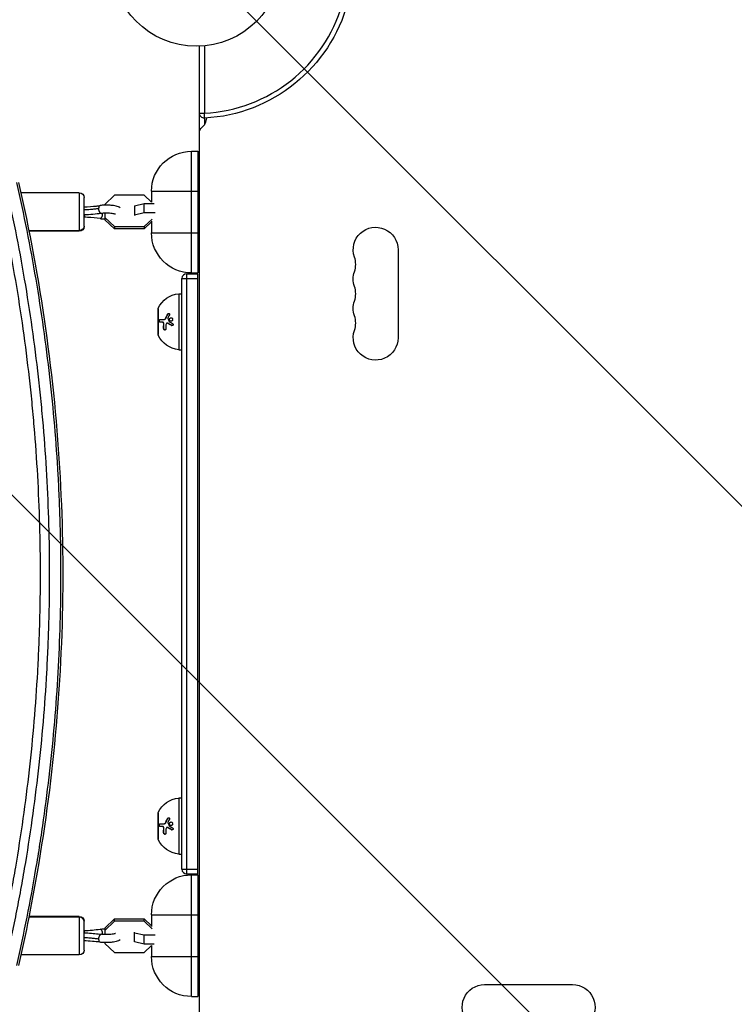
# Model space of a CAD drawing. Units: millimetres. Extents: x -4254 to 4116, y -2775 to 2184.
# Drawn here: x -110 to 336, y -651 to -36 of the extents above; entities that cross this region are included whole.
import ezdxf

# ---------------------------------------------------------------- set-up
doc = ezdxf.new("R2010")
doc.units = ezdxf.units.MM
doc.header["$LTSCALE"] = 20
doc.linetypes.add('HIDDEN', pattern=[9.525, 6.35, -3.175])
for name, color, linetype in [('2d', 230, 'Continuous'), ('EN-Free_Space', 10, 'HIDDEN'), ('EN-Free_Space_Hatch', 10, 'HIDDEN')]:
    doc.layers.add(name, color=color, linetype=linetype)

msp = doc.modelspace()

# ---------------------------------------------------------------- hatches: boundary and pattern name
at = {"layer": 'EN-Free_Space_Hatch'}
h = msp.add_hatch(dxfattribs=at)
h.set_pattern_fill('ANSI31', color=256, scale=100, angle=90)
h.set_pattern_definition([(135, (765.1, -765.1), (-224.506, -224.506), [])])
h.paths.add_polyline_path([(774.09, 617.46, 0.414214), (-225.91, -382.54, 0.414214), (774.09, -1382.54), (2616.11, -1382.54, 0.414214), (3616.11, -382.54, 0.414214), (2616.11, 617.46)])

# ---------------------------------------------------------------- linework, layer by layer
at = {"layer": '2d'}
for p, q in [((2, -712.13), (2, -52.96)), ((5, -52.76), (5, -94.87)), ((2, -94.87), (5, -94.87)), ((5.16, -97.86), (5, -94.87)), ((5, -97.87), (5, -102.12)), ((-3, -118.54), (1, -118.54)), ((-3, -194.54), (-3, -118.54)), ((1, -118.54), (1, -194.54)), ((-73.09, -144.54), (-109.6, -144.54)), ((-73.09, -144.54), (-73.09, -168.54)), ((-70.09, -165.54), (-70.09, -147.54)), ((-51.17, -146.02), (-57.09, -151.75)), ((-32.51, -146.02), (-51.17, -146.02)), ((-27.95, -150.43), (-32.51, -146.02)), ((-28, -143.54), (1, -143.54)), ((-28, -143.54), (-28, -150.39)), ((-57.09, -151.75), (-57.09, -152.23)), ((-38.59, -152.61), (-32.67, -151.17)), ((-38.59, -152.61), (-38.59, -158.72)), ((-32.67, -151.17), (-26.3, -151.17)), ((-32.67, -156.98), (-32.67, -151.17)), ((-70.04, -158.33), (-70.09, -158.33)), ((-57.09, -157.23), (-57.09, -161.33)), ((-57.09, -159.87), (-51.17, -165.6)), ((-32.67, -156.98), (-38.59, -158.43)), ((-25.68, -156.98), (-32.67, -156.98)), ((-51.17, -167.07), (-57.09, -161.33)), ((-51.17, -165.6), (-51.17, -167.07)), ((-51.17, -165.6), (-32.51, -165.6)), ((-32.51, -165.6), (-27.65, -160.89)), ((-28, -162.7), (-32.51, -167.07)), ((-32.51, -165.6), (-32.51, -167.07)), ((-28, -162.31), (-28, -169.54)), ((-73.09, -168.18), (-104.63, -168.18)), ((-73.09, -168.54), (-104.55, -168.54)), ((-32.51, -167.07), (-51.17, -167.07)), ((-28, -169.54), (1, -169.54)), ((126, -180.04), (126, -235.04)), ((-6, -195.04), (1, -195.04)), ((-6, -570.04), (-6, -195.04)), ((-3, -194.54), (1, -194.54)), ((1, -570.04), (1, -195.04)), ((-9, -567.04), (-9, -198.04)), ((-9, -198.04), (1, -198.04)), ((-11, -207.54), (-11, -242.54)), ((-11, -207.54), (-9, -207.54)), ((-24, -218.54), (-24, -231.54)), ((-24, -218.54), (-23.9, -218.54)), ((-23.9, -217.04), (-23.9, -233.04)), ((-23.81, -233.47), (-23.81, -216.62)), ((-17.92, -220.28), (-17.81, -220.28)), ((-21.1, -225.33), (-20.98, -225.33)), ((-20.36, -226.47), (-20.25, -226.47)), ((-20.15, -223.59), (-20.04, -223.59)), ((-19, -222.64), (-18.89, -222.64)), ((-18.28, -225.88), (-18.16, -225.88)), ((-18, -225.96), (-17.89, -225.96)), ((-16.79, -224.08), (-16.68, -224.08)), ((-15.45, -227.41), (-15.33, -227.41)), ((-24, -231.54), (-23.9, -231.54)), ((-20.42, -229.24), (-20.3, -229.24)), ((-11, -242.54), (-9, -242.54)), ((-11, -522.54), (-11, -557.54)), ((-11, -522.54), (-9, -522.54)), ((-24, -533.54), (-24, -546.54)), ((-24, -533.54), (-23.9, -533.54)), ((-23.9, -532.04), (-23.9, -548.04)), ((-23.81, -548.47), (-23.81, -531.62)), ((-21.1, -540.33), (-20.98, -540.33)), ((-20.15, -538.59), (-20.04, -538.59)), ((-19, -537.64), (-18.89, -537.64)), ((-18.28, -540.88), (-18.16, -540.88)), ((-18, -540.96), (-17.89, -540.96)), ((-17.92, -535.28), (-17.81, -535.28)), ((-16.79, -539.08), (-16.68, -539.08)), ((-24, -546.54), (-23.9, -546.54)), ((-20.42, -544.24), (-20.3, -544.24)), ((-20.36, -541.47), (-20.25, -541.47)), ((-15.45, -542.41), (-15.33, -542.41)), ((-11, -557.54), (-9, -557.54)), ((-9, -567.04), (1, -567.04)), ((1, -570.04), (-6, -570.04)), ((-3, -570.54), (1, -570.54)), ((-3, -646.54), (-3, -570.54)), ((1, -570.54), (1, -646.54)), ((-73.09, -596.54), (-104.55, -596.54)), ((-73.09, -596.54), (-73.09, -620.54)), ((-28, -595.54), (1, -595.54)), ((-28, -595.54), (-28, -602.78)), ((-73.09, -596.91), (-104.63, -596.91)), ((-70.09, -617.54), (-70.09, -599.54)), ((-57.09, -603.75), (-51.17, -598.02)), ((-51.17, -599.48), (-57.09, -605.22)), ((-51.17, -598.02), (-32.51, -598.02)), ((-51.17, -599.48), (-51.17, -598.02)), ((-32.51, -599.48), (-51.17, -599.48)), ((-32.51, -599.48), (-32.51, -598.02)), ((-32.51, -598.02), (-28, -602.39)), ((-27.65, -604.2), (-32.51, -599.48)), ((-70.04, -606.76), (-70.09, -606.76)), ((-57.09, -603.75), (-57.09, -607.86)), ((-38.59, -612.48), (-38.59, -606.37)), ((-38.59, -606.66), (-32.67, -608.1)), ((-32.67, -608.1), (-25.68, -608.1)), ((-32.67, -613.92), (-32.67, -608.1)), ((-57.09, -612.86), (-57.09, -613.33)), ((-57.09, -613.33), (-51.17, -619.07)), ((-32.67, -613.92), (-38.59, -612.48)), ((-26.3, -613.92), (-32.67, -613.92)), ((-32.51, -619.07), (-27.95, -614.66)), ((-28, -614.7), (-28, -621.54)), ((-73.09, -620.54), (-109.6, -620.54)), ((-51.17, -619.07), (-32.51, -619.07)), ((-28, -621.54), (1, -621.54)), ((180.05, -639.09), (235.05, -639.09)), ((-3, -646.54), (1, -646.54))]:
    msp.add_line(p, q, dxfattribs=at)
msp.add_circle((0, 0), 53, dxfattribs=at)
for centre, radius, start, end in [((0, 0), 95, 273.01696, 343.70514), ((-1.5, -97.46), 8, 306.22155, 357.64561), ((85.54, -189.21), 14, 340.89011, 19.10989), ((-6, -198.04), 3, 90, 180), ((85.54, -207.54), 14, 340.89011, 19.10989), ((85.54, -225.88), 14, 340.89011, 19.10989), ((-6, -567.04), 3, 180, 270)]:
    msp.add_arc(centre, radius, start, end, dxfattribs=at)
at = {"layer": '2d', "extrusion": (0, 0, -1)}
for centre, radius, start, end in [((0, 0), 98, 195.20019, 266.98304), ((-5, -94.87), 3, 266.98304, 0), ((-5, -106.33), 3, 0, 53.77845), ((3, -143.54), 25, 0, 90), ((73.09, -147.54), 3, 90, 180), ((73.09, -165.54), 3, 180, 270), ((-112, -180.04), 14, 340.89011, 180), ((3, -169.54), 25, 270, 0), ((-112, -198.38), 14, 340.89011, 19.10989), ((9.34, -223.46), 16, 25.31558, 84.05866), ((-112, -216.71), 14, 340.89011, 19.10989), ((22.9, -217.04), 1, 0, 25.31558), ((22.9, -233.04), 1, 334.68442, 0), ((9.34, -226.63), 16, 275.94134, 334.68442), ((-112, -235.04), 14, 180, 19.10989), ((9.34, -538.46), 16, 25.31558, 84.05866), ((22.9, -532.04), 1, 0, 25.31558), ((22.9, -548.04), 1, 334.68442, 0), ((9.34, -541.63), 16, 275.94134, 334.68442), ((3, -595.54), 25, 0, 90), ((73.09, -599.54), 3, 90, 180), ((73.09, -617.54), 3, 180, 270), ((3, -621.54), 25, 270, 0), ((-180.05, -653.09), 14, 250.89011, 90), ((-235.05, -653.09), 14, 90, 289.10989)]:
    msp.add_arc(centre, radius, start, end, dxfattribs=at)
at = {"layer": '2d'}
for centre, major_axis, ratio, start_param, end_param in [((-59.81, -154.95), (-0.35, 2.48), 0.481498, 0, 1.288124), ((-59.81, -154.95), (-0.35, 2.48), 0.481498, 1.288124, 3.141593), ((-59.81, -158.14), (0.35, 2.48), 0.481498, 3.141593, 4.995061), ((-59.81, -158.14), (0.35, 2.48), 0.481498, -1.288124, -1.170822), ((-73.09, -599.82), (-3, 0), 0.969659, 3.141593, 4.712389), ((-59.81, -610.14), (0.35, 2.48), 0.481498, 0, 1.853469), ((-59.81, -606.95), (-0.35, 2.48), 0.481498, 4.429717, 6.283185), ((-59.81, -606.95), (-0.35, 2.48), 0.481498, 4.312414, 4.429717), ((-59.81, -610.14), (0.35, 2.48), 0.481498, 1.853469, 3.141593)]:
    msp.add_ellipse(centre, major_axis=major_axis, ratio=ratio, start_param=start_param, end_param=end_param, dxfattribs=at)
at = {"layer": '2d', "extrusion": (0, 0, -1)}
msp.add_ellipse((-73.09, -165.27), major_axis=(3, 0), ratio=0.969659, start_param=0, end_param=1.570796, dxfattribs=at)
at = {"layer": '2d'}
for points, knots in [([(-124.77, -625.91), (-122.51, -615.94), (-120.38, -605.93), (-117.39, -590.88), (-116.43, -585.86), (-114.57, -575.8), (-113.68, -570.77), (-109.41, -545.57), (-106.55, -525.35), (-101.96, -484.74), (-100.23, -464.37), (-98.79, -438.81), (-98.54, -433.69), (-98.11, -423.45), (-97.93, -418.33), (-97.49, -402.98), (-97.35, -392.75), (-97.35, -362.06), (-97.93, -341.62), (-99.66, -310.97), (-100.38, -300.76), (-101.67, -285.45), (-102.14, -280.35), (-103.15, -270.16), (-103.69, -265.07), (-106.56, -239.66), (-109.42, -219.43), (-116.26, -179.16), (-120.24, -159.12), (-124.77, -139.18)], [0, 0, 0, 0, 0.0307474, 0.0307474, 0.0461211, 0.0461211, 0.0614947, 0.0614947, 0.1229895, 0.1229895, 0.1844842, 0.1844842, 0.1998579, 0.1998579, 0.2152316, 0.2152316, 0.245979, 0.245979, 0.3074737, 0.3074737, 0.3382211, 0.3382211, 0.3535948, 0.3535948, 0.3689684, 0.3689684, 0.4304632, 0.4304632, 0.4919579, 0.4919579, 0.4919579, 0.4919579]), ([(-119.47, -138.13), (-114.9, -158.15), (-110.89, -178.27), (-104, -218.71), (-101.12, -239.03), (-98.23, -264.55), (-97.69, -269.67), (-96.67, -279.9), (-96.2, -285.02), (-94.89, -300.4), (-94.17, -310.66), (-92.43, -341.44), (-91.85, -361.97), (-91.85, -392.79), (-91.99, -403.07), (-92.43, -418.49), (-92.61, -423.63), (-93.05, -433.92), (-93.3, -439.06), (-94.75, -464.73), (-96.49, -485.19), (-101.11, -525.97), (-103.99, -546.28), (-108.3, -571.59), (-109.2, -576.64), (-111.06, -586.74), (-112.03, -591.79), (-115.04, -606.91), (-117.19, -616.95), (-119.47, -626.96)], [0, 0, 0, 0, 0.0616236, 0.0616236, 0.1232473, 0.1232473, 0.1386532, 0.1386532, 0.1540591, 0.1540591, 0.1848709, 0.1848709, 0.2464946, 0.2464946, 0.2773064, 0.2773064, 0.2927123, 0.2927123, 0.3081182, 0.3081182, 0.3697419, 0.3697419, 0.4313655, 0.4313655, 0.4467714, 0.4467714, 0.4621774, 0.4621774, 0.4929892, 0.4929892, 0.4929892, 0.4929892]), ([(-112.17, -627.11), (-107.61, -607.08), (-103.6, -586.93), (-99.29, -561.6), (-98.46, -556.53), (-96.88, -546.37), (-96.12, -541.28), (-93.96, -526.01), (-92.66, -515.81), (-89.19, -485.19), (-87.46, -464.73), (-85.14, -423.72), (-84.56, -403.16), (-84.56, -372.27), (-84.7, -361.97), (-85.14, -346.53), (-85.32, -341.38), (-85.76, -331.09), (-86.01, -325.96), (-87.46, -300.29), (-89.2, -279.82), (-93.82, -239.03), (-96.7, -218.7), (-101.87, -188.32), (-103.74, -178.2), (-107.75, -158.04), (-109.89, -148), (-112.17, -137.98)], [0, 0, 0, 0, 0.0617437, 0.0617437, 0.0771796, 0.0771796, 0.0926156, 0.0926156, 0.1234874, 0.1234874, 0.1852311, 0.1852311, 0.2469748, 0.2469748, 0.2778467, 0.2778467, 0.2932826, 0.2932826, 0.3087185, 0.3087185, 0.3704622, 0.3704622, 0.4322059, 0.4322059, 0.4630778, 0.4630778, 0.4939496, 0.4939496, 0.4939496, 0.4939496]), ([(-111.07, -137.98), (-104.2, -168.13), (-98.57, -198.62), (-89.89, -260.02), (-86.84, -291.01), (-83.42, -352.77), (-83.01, -383.62), (-84.8, -445.04), (-86.99, -475.68), (-93.92, -536.64), (-98.67, -567.02), (-106.66, -607.13), (-108.8, -617.14), (-111.07, -627.11)], [0, 0, 0, 0, 9.299536, 9.299536, 18.625245, 18.625245, 27.861584, 27.861584, 37.061507, 37.061507, 46.280205, 46.280205, 49.355711, 49.355711, 49.355711, 49.355711]), ([(-70.09, -153.33), (-67.46, -153.23), (-64.86, -153.04), (-61.67, -152.68), (-60.9, -152.58), (-60.16, -152.48)], [0.004849, 0.004849, 0.004849, 0.004849, 0.804653, 0.804653, 1.063696, 1.063696, 1.063696, 1.063696]), ([(-47.59, -153.88), (-47.94, -153.64), (-48.28, -153.47), (-49.58, -152.92), (-50.63, -152.68), (-52.71, -152.37), (-53.66, -152.29), (-55.56, -152.2), (-56.51, -152.2), (-58.36, -152.28), (-59.26, -152.35), (-60.13, -152.47), (-60.14, -152.47), (-60.16, -152.48)], [8.193464, 8.193464, 8.193464, 8.193464, 8.380873, 8.380873, 8.878598, 8.878598, 9.245185, 9.245185, 9.591357, 9.591357, 9.937265, 9.937265, 9.944414, 9.944414, 9.944414, 9.944414]), ([(-61.06, -154.42), (-61.94, -154.55), (-63.48, -154.74), (-66.71, -155.04), (-68.6, -155.16), (-70.09, -155.22)], [0, 0, 0, 0, 0.2802626, 0.5617668, 0.9819518, 0.9819518, 0.9819518, 0.9819518]), ([(-60.16, -160.61), (-62.55, -160.28), (-65.19, -160.02), (-68.62, -159.82), (-69.35, -159.79), (-70.09, -159.76)], [0, 0, 0, 0, 0.833872, 0.833872, 1.058561, 1.058561, 1.058561, 1.058561]), ([(-50.52, -157.95), (-50.57, -157.93), (-50.63, -157.91), (-50.86, -157.82), (-51.09, -157.75), (-51.69, -157.6), (-52.1, -157.52), (-53.06, -157.38), (-53.64, -157.31), (-54.88, -157.23), (-55.55, -157.21), (-56.89, -157.21), (-57.57, -157.24), (-58.65, -157.33), (-59.07, -157.37), (-59.47, -157.43)], [8.348039, 8.348039, 8.348039, 8.348039, 8.43924, 8.43924, 8.634243, 8.634243, 8.87687, 8.87687, 9.152051, 9.152051, 9.443134, 9.443134, 9.738423, 9.738423, 9.944414, 9.944414, 9.944414, 9.944414]), ([(-60.16, -160.61), (-59.27, -160.74), (-58.32, -160.82), (-57.26, -160.86), (-57.18, -160.86), (-57.09, -160.86)], [5.7635493, 5.7635493, 5.7635493, 5.7635493, 6.1274259, 6.1274259, 6.1596513, 6.1596513, 6.1596513, 6.1596513]), ([(-17.92, -220.28), (-17.88, -220.19), (-17.82, -220.12), (-17.69, -219.98), (-17.61, -219.93), (-17.45, -219.85), (-17.36, -219.83), (-17.2, -219.83), (-17.12, -219.85), (-16.97, -219.92), (-16.91, -219.98), (-16.82, -220.11), (-16.78, -220.2), (-16.73, -220.46), (-16.76, -220.66), (-16.85, -220.83)], [0, 0, 0, 0, 0.125, 0.125, 0.25, 0.25, 0.375, 0.375, 0.5, 0.5, 0.625, 0.625, 0.75, 0.75, 1, 1, 1, 1]), ([(-17.81, -220.28), (-17.78, -220.22), (-17.74, -220.17), (-17.7, -220.11), (-17.65, -220.05), (-17.58, -219.99), (-17.51, -219.94), (-17.45, -219.9), (-17.37, -219.87), (-17.3, -219.85), (-17.27, -219.84), (-17.25, -219.84), (-17.22, -219.83)], [0, 0, 0, 0, 0.0850392, 0.0850392, 0.0850392, 0.1980538, 0.1980538, 0.1980538, 0.3083652, 0.3083652, 0.3083652, 0.3476119, 0.3476119, 0.3476119, 0.3476119]), ([(-22.68, -225.33), (-22.72, -225.33), (-22.75, -225.32), (-22.8, -225.31), (-22.81, -225.3), (-22.84, -225.29), (-22.86, -225.28), (-22.91, -225.25), (-22.93, -225.22), (-22.97, -225.18), (-22.99, -225.16), (-23.01, -225.13), (-23.02, -225.11), (-23.06, -225.05), (-23.08, -225), (-23.12, -224.91), (-23.13, -224.86), (-23.17, -224.7), (-23.18, -224.58), (-23.18, -224.35), (-23.16, -224.23), (-23.11, -224.01), (-23.06, -223.91), (-22.96, -223.75), (-22.91, -223.69), (-22.78, -223.61), (-22.72, -223.59), (-22.65, -223.59)], [0, 0, 0, 0, 0.0625, 0.0625, 0.09375, 0.09375, 0.125, 0.125, 0.1875, 0.1875, 0.21875, 0.21875, 0.25, 0.25, 0.3125, 0.3125, 0.375, 0.375, 0.5, 0.5, 0.625, 0.625, 0.75, 0.75, 0.875, 0.875, 1, 1, 1, 1]), ([(-22.57, -225.33), (-22.61, -225.33), (-22.66, -225.32), (-22.7, -225.3), (-22.76, -225.27), (-22.82, -225.23), (-22.87, -225.17), (-22.92, -225.1), (-22.96, -225.03), (-22.99, -224.94), (-23.02, -224.85), (-23.04, -224.76), (-23.06, -224.66), (-23.07, -224.56), (-23.07, -224.47), (-23.06, -224.37), (-23.05, -224.28), (-23.04, -224.19), (-23.02, -224.11), (-22.99, -224.02), (-22.96, -223.95), (-22.93, -223.88), (-22.89, -223.81), (-22.85, -223.75), (-22.8, -223.71), (-22.75, -223.66), (-22.69, -223.62), (-22.64, -223.6), (-22.61, -223.59), (-22.57, -223.59), (-22.54, -223.59)], [0, 0, 0, 0, 0.085233, 0.085233, 0.085233, 0.204736, 0.204736, 0.204736, 0.322221, 0.322221, 0.322221, 0.432274, 0.432274, 0.432274, 0.533582, 0.533582, 0.533582, 0.629606, 0.629606, 0.629606, 0.72568, 0.72568, 0.72568, 0.826405, 0.826405, 0.826405, 0.934445, 0.934445, 0.934445, 1, 1, 1, 1]), ([(-22.65, -223.59), (-22.35, -223.59), (-21.99, -223.59), (-21.17, -223.59), (-20.69, -223.59), (-20.15, -223.59)], [0, 0, 0, 0, 0.5, 0.5, 1, 1, 1, 1]), ([(-20.36, -226.47), (-20.36, -226.4), (-20.36, -226.33), (-20.37, -226.19), (-20.38, -226.12), (-20.44, -225.91), (-20.49, -225.78), (-20.63, -225.56), (-20.72, -225.48), (-20.9, -225.36), (-21, -225.33), (-21.1, -225.33)], [0, 0, 0, 0, 0.125, 0.125, 0.25, 0.25, 0.5, 0.5, 0.75, 0.75, 1, 1, 1, 1]), ([(-20.25, -226.47), (-20.24, -226.37), (-20.25, -226.26), (-20.27, -226.15), (-20.28, -226.04), (-20.32, -225.93), (-20.36, -225.84), (-20.4, -225.74), (-20.45, -225.66), (-20.51, -225.58), (-20.57, -225.51), (-20.64, -225.45), (-20.71, -225.41), (-20.78, -225.37), (-20.86, -225.34), (-20.93, -225.33), (-20.95, -225.33), (-20.97, -225.33), (-20.98, -225.33)], [0, 0, 0, 0, 0.190766, 0.190766, 0.190766, 0.38173, 0.38173, 0.38173, 0.571703, 0.571703, 0.571703, 0.763012, 0.763012, 0.763012, 0.95808, 0.95808, 0.95808, 1, 1, 1, 1]), ([(-20.15, -223.59), (-20.04, -223.59), (-19.92, -223.56), (-19.76, -223.5), (-19.7, -223.47), (-19.59, -223.41), (-19.54, -223.37), (-19.39, -223.24), (-19.29, -223.14), (-19.13, -222.91), (-19.06, -222.78), (-19, -222.64)], [0, 0, 0, 0, 0.25, 0.25, 0.375, 0.375, 0.5, 0.5, 0.75, 0.75, 1, 1, 1, 1]), ([(-20.04, -223.59), (-19.96, -223.59), (-19.88, -223.58), (-19.8, -223.55), (-19.67, -223.52), (-19.54, -223.45), (-19.42, -223.36), (-19.31, -223.28), (-19.2, -223.16), (-19.1, -223.03), (-19.02, -222.92), (-18.94, -222.78), (-18.89, -222.64)], [0, 0, 0, 0, 0.1764, 0.1764, 0.1764, 0.463189, 0.463189, 0.463189, 0.74458, 0.74458, 0.74458, 1, 1, 1, 1]), ([(-18, -225.96), (-18.12, -225.89), (-18.25, -225.87), (-18.49, -225.92), (-18.61, -225.99), (-18.69, -226.1)], [0, 0, 0, 0, 0.5, 0.5, 1, 1, 1, 1]), ([(-17.89, -225.96), (-17.89, -225.96), (-17.89, -225.96), (-17.89, -225.96), (-17.96, -225.92), (-18.02, -225.9), (-18.09, -225.89), (-18.11, -225.89), (-18.14, -225.88), (-18.16, -225.88)], [0, 0, 0, 0, 0.0121954, 0.0121954, 0.0121954, 0.2758049, 0.2758049, 0.2758049, 0.3748496, 0.3748496, 0.3748496, 0.3748496]), ([(-15.45, -227.41), (-15.68, -227.29), (-15.91, -227.16), (-16.24, -226.99), (-16.4, -226.9), (-16.58, -226.79), (-16.67, -226.74), (-16.71, -226.72), (-16.73, -226.71), (-16.75, -226.7), (-17.21, -226.44), (-17.62, -226.2), (-18, -225.96)], [0, 0, 0, 0, 0.25, 0.25, 0.375, 0.4375, 0.46875, 0.484375, 0.484375, 0.5, 0.5, 1, 1, 1, 1]), ([(-16.79, -224.08), (-16.84, -223.94), (-16.86, -223.8), (-16.85, -223.5), (-16.82, -223.36), (-16.7, -223.08), (-16.62, -222.96), (-16.42, -222.76), (-16.3, -222.67), (-16.05, -222.56), (-15.91, -222.53), (-15.64, -222.53), (-15.51, -222.55), (-15.26, -222.66), (-15.15, -222.74), (-14.96, -222.95), (-14.88, -223.07), (-14.84, -223.21)], [0.5, 0.5, 0.5, 0.5, 0.5625, 0.5625, 0.625, 0.625, 0.6875, 0.6875, 0.75, 0.75, 0.8125, 0.8125, 0.875, 0.875, 0.9375, 0.9375, 1, 1, 1, 1]), ([(-14.84, -223.21), (-14.79, -223.35), (-14.77, -223.49), (-14.78, -223.79), (-14.81, -223.94), (-14.93, -224.21), (-15.01, -224.33), (-15.22, -224.54), (-15.33, -224.62), (-15.72, -224.79), (-16, -224.79), (-16.38, -224.63), (-16.49, -224.55), (-16.67, -224.34), (-16.75, -224.22), (-16.79, -224.08)], [0, 0, 0, 0, 0.0625, 0.0625, 0.125, 0.125, 0.1875, 0.1875, 0.25, 0.25, 0.375, 0.375, 0.4375, 0.4375, 0.5, 0.5, 0.5, 0.5]), ([(-16.68, -224.08), (-16.71, -224), (-16.73, -223.92), (-16.74, -223.84), (-16.75, -223.72), (-16.74, -223.59), (-16.72, -223.47), (-16.7, -223.35), (-16.65, -223.23), (-16.6, -223.12), (-16.54, -223.01), (-16.46, -222.91), (-16.37, -222.83), (-16.28, -222.74), (-16.18, -222.67), (-16.07, -222.62), (-15.96, -222.57), (-15.84, -222.54), (-15.72, -222.53), (-15.72, -222.53), (-15.71, -222.53), (-15.71, -222.53)], [0.5, 0.5, 0.5, 0.5, 0.5361574, 0.5361574, 0.5361574, 0.5882368, 0.5882368, 0.5882368, 0.640757, 0.640757, 0.640757, 0.6941812, 0.6941812, 0.6941812, 0.7486442, 0.7486442, 0.7486442, 0.8038813, 0.8038813, 0.8038813, 0.8053707, 0.8053707, 0.8053707, 0.8053707]), ([(-15.82, -224.76), (-15.93, -224.76), (-16.04, -224.73), (-16.15, -224.68), (-16.25, -224.63), (-16.35, -224.56), (-16.44, -224.48), (-16.52, -224.4), (-16.59, -224.3), (-16.64, -224.19), (-16.65, -224.15), (-16.67, -224.12), (-16.68, -224.08)], [0.3240731, 0.3240731, 0.3240731, 0.3240731, 0.3764799, 0.3764799, 0.3764799, 0.4307513, 0.4307513, 0.4307513, 0.4838695, 0.4838695, 0.4838695, 0.5, 0.5, 0.5, 0.5]), ([(-14.87, -226.13), (-14.71, -226.21), (-14.58, -226.37), (-14.45, -226.73), (-14.45, -226.94), (-14.57, -227.19), (-14.62, -227.27), (-14.76, -227.39), (-14.84, -227.44), (-15.09, -227.52), (-15.29, -227.5), (-15.45, -227.41)], [0, 0, 0, 0, 0.25, 0.25, 0.5, 0.5, 0.625, 0.625, 0.75, 0.75, 1, 1, 1, 1]), ([(-15.07, -227.49), (-15.07, -227.49), (-15.08, -227.49), (-15.09, -227.49), (-15.17, -227.48), (-15.25, -227.46), (-15.32, -227.42), (-15.32, -227.42), (-15.33, -227.41), (-15.33, -227.41)], [0.8719651, 0.8719651, 0.8719651, 0.8719651, 0.8816324, 0.8816324, 0.8816324, 0.9927404, 0.9927404, 0.9927404, 1, 1, 1, 1]), ([(-19.07, -229.51), (-19.07, -229.74), (-19.13, -229.95), (-19.28, -230.12), (-19.31, -230.15), (-19.38, -230.2), (-19.42, -230.22), (-19.5, -230.25), (-19.54, -230.25), (-19.63, -230.26), (-19.67, -230.26), (-19.81, -230.23), (-19.89, -230.19), (-20.06, -230.07), (-20.14, -229.99), (-20.27, -229.8), (-20.32, -229.7), (-20.39, -229.47), (-20.41, -229.36), (-20.42, -229.24)], [0, 0, 0, 0, 0.25, 0.25, 0.3125, 0.3125, 0.375, 0.375, 0.4375, 0.4375, 0.5, 0.5, 0.625, 0.625, 0.75, 0.75, 0.875, 0.875, 1, 1, 1, 1]), ([(-19.56, -230.26), (-19.62, -230.25), (-19.68, -230.23), (-19.74, -230.2), (-19.82, -230.17), (-19.89, -230.12), (-19.95, -230.06), (-20.01, -230), (-20.07, -229.93), (-20.12, -229.85), (-20.17, -229.77), (-20.21, -229.68), (-20.24, -229.58), (-20.27, -229.49), (-20.29, -229.39), (-20.3, -229.29), (-20.3, -229.28), (-20.3, -229.26), (-20.3, -229.24)], [0.482673, 0.482673, 0.482673, 0.482673, 0.5670712, 0.5670712, 0.5670712, 0.669905, 0.669905, 0.669905, 0.7717081, 0.7717081, 0.7717081, 0.8749133, 0.8749133, 0.8749133, 0.9813766, 0.9813766, 0.9813766, 1, 1, 1, 1]), ([(-17.92, -535.28), (-17.88, -535.19), (-17.82, -535.12), (-17.69, -534.98), (-17.61, -534.93), (-17.45, -534.85), (-17.36, -534.83), (-17.2, -534.83), (-17.12, -534.85), (-16.97, -534.92), (-16.91, -534.98), (-16.82, -535.11), (-16.78, -535.2), (-16.73, -535.46), (-16.76, -535.66), (-16.85, -535.83)], [0, 0, 0, 0, 0.125, 0.125, 0.25, 0.25, 0.375, 0.375, 0.5, 0.5, 0.625, 0.625, 0.75, 0.75, 1, 1, 1, 1]), ([(-17.81, -535.28), (-17.78, -535.22), (-17.74, -535.17), (-17.7, -535.11), (-17.65, -535.05), (-17.58, -534.99), (-17.51, -534.94), (-17.45, -534.9), (-17.37, -534.87), (-17.3, -534.85), (-17.27, -534.84), (-17.25, -534.84), (-17.22, -534.83)], [0, 0, 0, 0, 0.0850392, 0.0850392, 0.0850392, 0.1980538, 0.1980538, 0.1980538, 0.3083652, 0.3083652, 0.3083652, 0.3476119, 0.3476119, 0.3476119, 0.3476119]), ([(-22.68, -540.33), (-22.72, -540.33), (-22.75, -540.32), (-22.8, -540.31), (-22.81, -540.3), (-22.84, -540.29), (-22.86, -540.28), (-22.91, -540.25), (-22.93, -540.22), (-22.97, -540.18), (-22.99, -540.16), (-23.01, -540.13), (-23.02, -540.11), (-23.06, -540.05), (-23.08, -540), (-23.12, -539.91), (-23.13, -539.86), (-23.17, -539.7), (-23.18, -539.58), (-23.18, -539.35), (-23.16, -539.23), (-23.11, -539.01), (-23.06, -538.91), (-22.96, -538.75), (-22.91, -538.69), (-22.78, -538.61), (-22.72, -538.59), (-22.65, -538.59)], [0, 0, 0, 0, 0.0625, 0.0625, 0.09375, 0.09375, 0.125, 0.125, 0.1875, 0.1875, 0.21875, 0.21875, 0.25, 0.25, 0.3125, 0.3125, 0.375, 0.375, 0.5, 0.5, 0.625, 0.625, 0.75, 0.75, 0.875, 0.875, 1, 1, 1, 1]), ([(-22.57, -540.33), (-22.61, -540.33), (-22.66, -540.32), (-22.7, -540.3), (-22.76, -540.27), (-22.82, -540.23), (-22.87, -540.17), (-22.92, -540.1), (-22.96, -540.03), (-22.99, -539.94), (-23.02, -539.85), (-23.04, -539.76), (-23.06, -539.66), (-23.07, -539.56), (-23.07, -539.47), (-23.06, -539.37), (-23.05, -539.28), (-23.04, -539.19), (-23.02, -539.11), (-22.99, -539.02), (-22.96, -538.95), (-22.93, -538.88), (-22.89, -538.81), (-22.85, -538.75), (-22.8, -538.71), (-22.75, -538.66), (-22.69, -538.62), (-22.64, -538.6), (-22.61, -538.59), (-22.57, -538.59), (-22.54, -538.59)], [0, 0, 0, 0, 0.085233, 0.085233, 0.085233, 0.204736, 0.204736, 0.204736, 0.322221, 0.322221, 0.322221, 0.432274, 0.432274, 0.432274, 0.533582, 0.533582, 0.533582, 0.629606, 0.629606, 0.629606, 0.72568, 0.72568, 0.72568, 0.826405, 0.826405, 0.826405, 0.934445, 0.934445, 0.934445, 1, 1, 1, 1]), ([(-22.65, -538.59), (-22.35, -538.59), (-21.99, -538.59), (-21.17, -538.59), (-20.69, -538.59), (-20.15, -538.59)], [0, 0, 0, 0, 0.5, 0.5, 1, 1, 1, 1]), ([(-20.36, -541.47), (-20.36, -541.4), (-20.36, -541.33), (-20.37, -541.19), (-20.38, -541.12), (-20.44, -540.91), (-20.49, -540.78), (-20.63, -540.56), (-20.72, -540.48), (-20.9, -540.36), (-21, -540.33), (-21.1, -540.33)], [0, 0, 0, 0, 0.125, 0.125, 0.25, 0.25, 0.5, 0.5, 0.75, 0.75, 1, 1, 1, 1]), ([(-20.25, -541.47), (-20.24, -541.37), (-20.25, -541.26), (-20.27, -541.15), (-20.28, -541.04), (-20.32, -540.93), (-20.36, -540.84), (-20.4, -540.74), (-20.45, -540.66), (-20.51, -540.58), (-20.57, -540.51), (-20.64, -540.45), (-20.71, -540.41), (-20.78, -540.37), (-20.86, -540.34), (-20.93, -540.33), (-20.95, -540.33), (-20.97, -540.33), (-20.98, -540.33)], [0, 0, 0, 0, 0.190766, 0.190766, 0.190766, 0.38173, 0.38173, 0.38173, 0.571703, 0.571703, 0.571703, 0.763012, 0.763012, 0.763012, 0.95808, 0.95808, 0.95808, 1, 1, 1, 1]), ([(-20.15, -538.59), (-20.04, -538.59), (-19.92, -538.56), (-19.76, -538.5), (-19.7, -538.47), (-19.59, -538.41), (-19.54, -538.37), (-19.39, -538.24), (-19.29, -538.14), (-19.13, -537.91), (-19.06, -537.78), (-19, -537.64)], [0, 0, 0, 0, 0.25, 0.25, 0.375, 0.375, 0.5, 0.5, 0.75, 0.75, 1, 1, 1, 1]), ([(-20.04, -538.59), (-19.96, -538.59), (-19.88, -538.58), (-19.8, -538.55), (-19.67, -538.52), (-19.54, -538.45), (-19.42, -538.36), (-19.31, -538.28), (-19.2, -538.16), (-19.1, -538.03), (-19.02, -537.92), (-18.94, -537.78), (-18.89, -537.64)], [0, 0, 0, 0, 0.1764, 0.1764, 0.1764, 0.463189, 0.463189, 0.463189, 0.74458, 0.74458, 0.74458, 1, 1, 1, 1]), ([(-18, -540.96), (-18.12, -540.89), (-18.25, -540.87), (-18.49, -540.92), (-18.61, -540.99), (-18.69, -541.1)], [0, 0, 0, 0, 0.5, 0.5, 1, 1, 1, 1]), ([(-17.89, -540.96), (-17.89, -540.96), (-17.89, -540.96), (-17.89, -540.96), (-17.96, -540.92), (-18.02, -540.9), (-18.09, -540.89), (-18.11, -540.89), (-18.14, -540.88), (-18.16, -540.88)], [0, 0, 0, 0, 0.0121954, 0.0121954, 0.0121954, 0.2758049, 0.2758049, 0.2758049, 0.3748496, 0.3748496, 0.3748496, 0.3748496]), ([(-15.45, -542.41), (-15.68, -542.29), (-15.91, -542.16), (-16.24, -541.99), (-16.4, -541.9), (-16.58, -541.79), (-16.67, -541.74), (-16.71, -541.72), (-16.73, -541.71), (-16.75, -541.7), (-17.21, -541.44), (-17.62, -541.2), (-18, -540.96)], [0, 0, 0, 0, 0.25, 0.25, 0.375, 0.4375, 0.46875, 0.484375, 0.484375, 0.5, 0.5, 1, 1, 1, 1]), ([(-16.79, -539.08), (-16.84, -538.94), (-16.86, -538.8), (-16.85, -538.5), (-16.82, -538.36), (-16.7, -538.08), (-16.62, -537.96), (-16.42, -537.76), (-16.3, -537.67), (-16.05, -537.56), (-15.91, -537.53), (-15.64, -537.53), (-15.51, -537.55), (-15.26, -537.66), (-15.15, -537.74), (-14.96, -537.95), (-14.88, -538.07), (-14.84, -538.21)], [0.5, 0.5, 0.5, 0.5, 0.5625, 0.5625, 0.625, 0.625, 0.6875, 0.6875, 0.75, 0.75, 0.8125, 0.8125, 0.875, 0.875, 0.9375, 0.9375, 1, 1, 1, 1]), ([(-14.84, -538.21), (-14.79, -538.35), (-14.77, -538.49), (-14.78, -538.79), (-14.81, -538.94), (-14.93, -539.21), (-15.01, -539.33), (-15.22, -539.54), (-15.33, -539.62), (-15.72, -539.79), (-16, -539.79), (-16.38, -539.63), (-16.49, -539.55), (-16.67, -539.34), (-16.75, -539.22), (-16.79, -539.08)], [0, 0, 0, 0, 0.0625, 0.0625, 0.125, 0.125, 0.1875, 0.1875, 0.25, 0.25, 0.375, 0.375, 0.4375, 0.4375, 0.5, 0.5, 0.5, 0.5]), ([(-16.68, -539.08), (-16.71, -539), (-16.73, -538.92), (-16.74, -538.84), (-16.75, -538.72), (-16.74, -538.59), (-16.72, -538.47), (-16.7, -538.35), (-16.65, -538.23), (-16.6, -538.12), (-16.54, -538.01), (-16.46, -537.91), (-16.37, -537.83), (-16.28, -537.74), (-16.18, -537.67), (-16.07, -537.62), (-15.96, -537.57), (-15.84, -537.54), (-15.72, -537.53), (-15.72, -537.53), (-15.71, -537.53), (-15.71, -537.53)], [0.5, 0.5, 0.5, 0.5, 0.5361574, 0.5361574, 0.5361574, 0.5882368, 0.5882368, 0.5882368, 0.640757, 0.640757, 0.640757, 0.6941812, 0.6941812, 0.6941812, 0.7486442, 0.7486442, 0.7486442, 0.8038813, 0.8038813, 0.8038813, 0.8053707, 0.8053707, 0.8053707, 0.8053707]), ([(-15.82, -539.76), (-15.93, -539.76), (-16.04, -539.73), (-16.15, -539.68), (-16.25, -539.63), (-16.35, -539.56), (-16.44, -539.48), (-16.52, -539.4), (-16.59, -539.3), (-16.64, -539.19), (-16.65, -539.15), (-16.67, -539.12), (-16.68, -539.08)], [0.3240731, 0.3240731, 0.3240731, 0.3240731, 0.3764799, 0.3764799, 0.3764799, 0.4307513, 0.4307513, 0.4307513, 0.4838695, 0.4838695, 0.4838695, 0.5, 0.5, 0.5, 0.5]), ([(-14.87, -541.13), (-14.71, -541.21), (-14.58, -541.37), (-14.45, -541.73), (-14.45, -541.94), (-14.57, -542.19), (-14.62, -542.27), (-14.76, -542.39), (-14.84, -542.44), (-15.09, -542.52), (-15.29, -542.5), (-15.45, -542.41)], [0, 0, 0, 0, 0.25, 0.25, 0.5, 0.5, 0.625, 0.625, 0.75, 0.75, 1, 1, 1, 1]), ([(-19.07, -544.51), (-19.07, -544.74), (-19.13, -544.95), (-19.28, -545.12), (-19.31, -545.15), (-19.38, -545.2), (-19.42, -545.22), (-19.5, -545.25), (-19.54, -545.25), (-19.63, -545.26), (-19.67, -545.26), (-19.81, -545.23), (-19.89, -545.19), (-20.06, -545.07), (-20.14, -544.99), (-20.27, -544.8), (-20.32, -544.7), (-20.39, -544.47), (-20.41, -544.36), (-20.42, -544.24)], [0, 0, 0, 0, 0.25, 0.25, 0.3125, 0.3125, 0.375, 0.375, 0.4375, 0.4375, 0.5, 0.5, 0.625, 0.625, 0.75, 0.75, 0.875, 0.875, 1, 1, 1, 1]), ([(-19.56, -545.26), (-19.62, -545.25), (-19.68, -545.23), (-19.74, -545.2), (-19.82, -545.17), (-19.89, -545.12), (-19.95, -545.06), (-20.01, -545), (-20.07, -544.93), (-20.12, -544.85), (-20.17, -544.77), (-20.21, -544.68), (-20.24, -544.58), (-20.27, -544.49), (-20.29, -544.39), (-20.3, -544.29), (-20.3, -544.28), (-20.3, -544.26), (-20.3, -544.24)], [0.482673, 0.482673, 0.482673, 0.482673, 0.5670712, 0.5670712, 0.5670712, 0.669905, 0.669905, 0.669905, 0.7717081, 0.7717081, 0.7717081, 0.8749133, 0.8749133, 0.8749133, 0.9813766, 0.9813766, 0.9813766, 1, 1, 1, 1]), ([(-15.07, -542.49), (-15.07, -542.49), (-15.08, -542.49), (-15.09, -542.49), (-15.17, -542.48), (-15.25, -542.46), (-15.32, -542.42), (-15.32, -542.42), (-15.33, -542.41), (-15.33, -542.41)], [0.8719651, 0.8719651, 0.8719651, 0.8719651, 0.8816324, 0.8816324, 0.8816324, 0.9927404, 0.9927404, 0.9927404, 1, 1, 1, 1]), ([(-70.04, -606.76), (-67, -606.87), (-64, -607.1), (-60.63, -607.5), (-60.04, -607.58), (-59.47, -607.66)], [0, 0, 0, 0, 0.922254, 0.922254, 1.120032, 1.120032, 1.120032, 1.120032]), ([(-60.16, -604.48), (-59.27, -604.35), (-58.32, -604.27), (-57.26, -604.23), (-57.18, -604.23), (-57.09, -604.23)], [5.7635493, 5.7635493, 5.7635493, 5.7635493, 6.1274259, 6.1274259, 6.1596513, 6.1596513, 6.1596513, 6.1596513]), ([(-50.52, -607.14), (-50.57, -607.16), (-50.63, -607.18), (-50.86, -607.27), (-51.09, -607.34), (-51.69, -607.49), (-52.1, -607.57), (-53.06, -607.71), (-53.64, -607.78), (-54.88, -607.86), (-55.55, -607.88), (-56.89, -607.87), (-57.57, -607.85), (-58.65, -607.76), (-59.07, -607.72), (-59.47, -607.66)], [8.348039, 8.348039, 8.348039, 8.348039, 8.43924, 8.43924, 8.634243, 8.634243, 8.87687, 8.87687, 9.152051, 9.152051, 9.443134, 9.443134, 9.738423, 9.738423, 9.944414, 9.944414, 9.944414, 9.944414]), ([(-61.06, -610.67), (-61.94, -610.54), (-63.48, -610.35), (-66.71, -610.05), (-68.6, -609.93), (-70.09, -609.87)], [0, 0, 0, 0, 0.2802626, 0.5617668, 0.9819518, 0.9819518, 0.9819518, 0.9819518]), ([(-47.59, -611.21), (-47.94, -611.45), (-48.28, -611.62), (-49.58, -612.17), (-50.63, -612.41), (-52.71, -612.72), (-53.66, -612.8), (-55.56, -612.89), (-56.51, -612.89), (-58.36, -612.81), (-59.26, -612.74), (-60.13, -612.62), (-60.14, -612.61), (-60.16, -612.61)], [8.193464, 8.193464, 8.193464, 8.193464, 8.380873, 8.380873, 8.878598, 8.878598, 9.245185, 9.245185, 9.591357, 9.591357, 9.937265, 9.937265, 9.944414, 9.944414, 9.944414, 9.944414])]:
    msp.add_open_spline(points, degree=3, knots=knots, dxfattribs=at)
for points, weights in [([(-70.04, -158.33), (-70.06, -158.33), (-70.07, -158.31), (-70.09, -158.26)], [0.507702081272, 0.502567360424, 0.5, 0.5]), ([(-69.94, -158.33), (-69.98, -159.03), (-70.03, -159.5), (-70.09, -159.68)], [0.855452078968, 0.843069603063, 0.891252243407, 1]), ([(-70.04, -158.33), (-70.04, -158.33), (-70.04, -158.33), (-70.04, -158.33)], [0.507883464702, 0.507822651726, 0.507762190582, 0.507702081272]), ([(-70.09, -605.41), (-70.03, -605.59), (-69.98, -606.06), (-69.94, -606.76)], [1, 0.891251242795, 0.84306871639, 0.855452420786]), ([(-70.09, -606.83), (-70.07, -606.78), (-70.06, -606.76), (-70.04, -606.76)], [0.5, 0.5, 0.502567360424, 0.507702081272]), ([(-70.04, -606.76), (-70.04, -606.76), (-70.04, -606.76), (-70.04, -606.76)], [0.507702081272, 0.507762190582, 0.507822651726, 0.507883464702])]:
    msp.add_rational_spline(points, weights, degree=3, dxfattribs=at)
for points in [[(-59.47, -157.43), (-62.72, -157.88), (-66.36, -158.19), (-70.04, -158.33)], [(-19, -222.64), (-18.69, -221.87), (-18.33, -221.08), (-17.92, -220.28)], [(-18.89, -222.64), (-18.56, -221.84), (-18.2, -221.05), (-17.81, -220.28)], [(-16.85, -220.83), (-17.17, -221.48), (-17.46, -222.13), (-17.72, -222.76)], [(-21.1, -225.33), (-21.74, -225.33), (-22.26, -225.33), (-22.68, -225.33)], [(-20.42, -229.24), (-20.44, -228.33), (-20.43, -227.41), (-20.36, -226.47)], [(-20.3, -229.24), (-20.33, -228.33), (-20.31, -227.41), (-20.25, -226.47)], [(-19.03, -227.06), (-19.08, -227.89), (-19.09, -228.71), (-19.07, -229.51)], [(-18.69, -226.1), (-18.89, -226.36), (-19, -226.7), (-19.03, -227.06)], [(-18.22, -225.89), (-18.22, -225.89), (-18.22, -225.89), (-18.22, -225.89)], [(-15.33, -227.41), (-16.23, -226.94), (-17.08, -226.45), (-17.89, -225.96)], [(-17.72, -222.76), (-17.76, -222.85), (-17.76, -222.95), (-17.73, -223.04)], [(-17.73, -223.04), (-17.52, -223.64), (-17.29, -224.24), (-17.03, -224.86)], [(-17.03, -224.86), (-17.01, -224.89), (-16.99, -224.92), (-16.96, -224.94)], [(-16.96, -224.94), (-16.34, -225.31), (-15.64, -225.71), (-14.87, -226.13)], [(-21.1, -540.33), (-21.74, -540.33), (-22.26, -540.33), (-22.68, -540.33)], [(-18.69, -541.1), (-18.89, -541.36), (-19, -541.7), (-19.03, -542.06)], [(-19, -537.64), (-18.69, -536.87), (-18.33, -536.08), (-17.92, -535.28)], [(-18.89, -537.64), (-18.56, -536.84), (-18.2, -536.05), (-17.81, -535.28)], [(-18.22, -540.89), (-18.22, -540.89), (-18.22, -540.89), (-18.22, -540.89)], [(-15.33, -542.41), (-16.23, -541.94), (-17.08, -541.45), (-17.89, -540.96)], [(-17.72, -537.76), (-17.76, -537.85), (-17.76, -537.95), (-17.73, -538.04)], [(-17.73, -538.04), (-17.52, -538.64), (-17.29, -539.24), (-17.03, -539.86)], [(-16.85, -535.83), (-17.17, -536.48), (-17.46, -537.13), (-17.72, -537.76)], [(-17.03, -539.86), (-17.01, -539.89), (-16.99, -539.92), (-16.96, -539.94)], [(-16.96, -539.94), (-16.34, -540.31), (-15.64, -540.71), (-14.87, -541.13)], [(-20.42, -544.24), (-20.44, -543.33), (-20.43, -542.41), (-20.36, -541.47)], [(-20.3, -544.24), (-20.33, -543.33), (-20.31, -542.41), (-20.25, -541.47)], [(-19.03, -542.06), (-19.08, -542.89), (-19.09, -543.71), (-19.07, -544.51)], [(-70.09, -605.33), (-66.61, -605.2), (-63.2, -604.9), (-60.16, -604.48)], [(-60.16, -612.61), (-63.2, -612.19), (-66.61, -611.89), (-70.09, -611.76)]]:
    msp.add_open_spline(points, degree=3, dxfattribs=at)
at = {"layer": 'EN-Free_Space', "flags": 128}
msp.add_lwpolyline([(2616.11, 617.46), (774.09, 617.46, 0.414214), (-225.91, -382.54, 0.414214), (774.09, -1382.54), (2616.11, -1382.54, 0.414214), (3616.11, -382.54, 0.414214)], format="xyb", close=True, dxfattribs=at)

doc.saveas('drawing.dxf')
